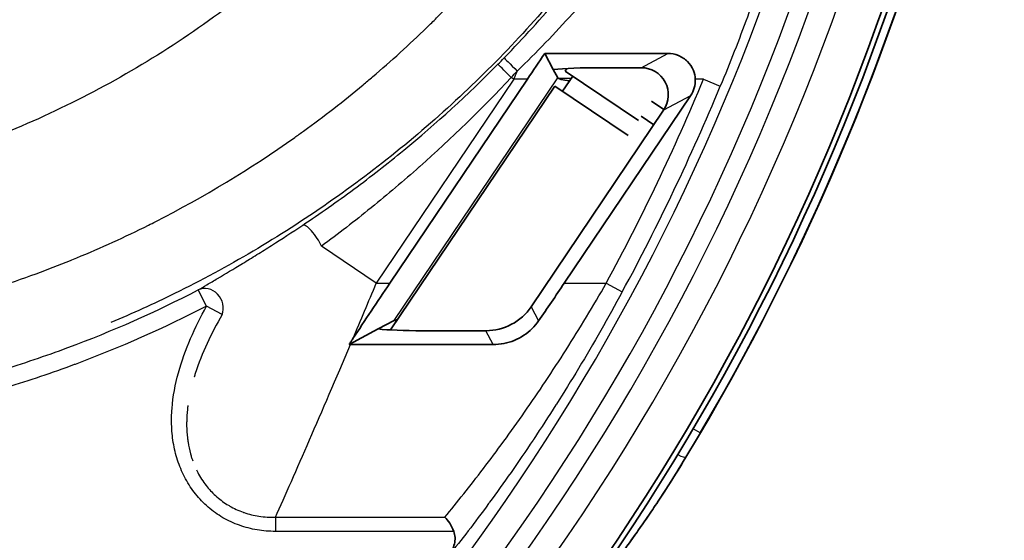
# Model space of a CAD drawing. Units: millimetres. Extents: x 0 to 4483, y 0 to 1680.
# Drawn here: x 566 to 593, y 328 to 343 of the extents above; entities that cross this region are included whole.
import ezdxf

# ---------------------------------------------------------------- set-up
doc = ezdxf.new("R2010")
doc.units = ezdxf.units.MM
doc.header["$LTSCALE"] = 6
doc.layers.add('Visible (ISO)', color=7, linetype='Continuous', lineweight=35)
doc.layers.add('Visible Narrow (ISO)', color=7, linetype='Continuous', lineweight=25)

msp = doc.modelspace()

# ---------------------------------------------------------------- linework, layer by layer
at = {"layer": 'Visible (ISO)'}
for p, q in [((580.268, 341.752), (583.698, 341.752)), ((580.268, 341.752), (580.505, 341.306)), ((580.268, 341.752), (583.698, 341.752)), ((580.268, 341.752), (580.505, 341.306)), ((580.505, 341.306), (580.629, 341.073)), ((580.505, 341.306), (580.629, 341.073)), ((580.836, 341.262), (580.883, 341.333)), ((582.879, 339.884), (580.836, 341.262)), ((582.95, 341.355), (581.805, 341.355)), ((582.95, 341.355), (581.805, 341.355)), ((579.782, 341.037), (575.947, 335.351)), ((579.782, 341.037), (575.947, 335.351)), ((580.762, 340.699), (581.046, 341.12)), ((575.97, 334.048), (580.552, 340.841)), ((582.595, 339.463), (580.552, 340.841)), ((580.811, 335.351), (584.332, 340.571)), ((580.811, 335.351), (584.332, 340.571)), ((583.59, 340.187), (583.242, 340.422)), ((583.58, 340.171), (579.887, 334.696)), ((583.58, 340.171), (579.887, 334.696)), ((583.306, 339.766), (582.958, 340)), ((575.628, 334.075), (576.066, 334.309)), ((575.628, 334.075), (576.066, 334.309)), ((574.813, 333.642), (575.628, 334.075)), ((574.813, 333.642), (575.628, 334.075)), ((576.862, 334.027), (578.628, 334.027)), ((576.862, 334.027), (578.628, 334.027)), ((578.833, 333.642), (574.851, 333.642)), ((578.833, 333.642), (574.851, 333.642)), ((573.352, 330.168), (573.352, 330.168)), ((572.458, 328.841), (572.458, 328.841)), ((578.193, 328.527), (578.194, 328.528))]:
    msp.add_line(p, q, dxfattribs=at)
for radius, start, end in [(65.588, 313.24513, 354.57879), (65.588, 313.24513, 354.57879), (65.731, 313.1905, 352.49286), (65.731, 313.1905, 352.49286), (65.962, 328.79735, 346.08911)]:
    msp.add_arc((527.782, 364.677), radius, start, end, dxfattribs=at)
for centre, major_axis, ratio, start_param, end_param in [((580.667, 341.037), (-5.69, -8.372), 0.072357, 4.676104, 4.761531), ((580.667, 341.037), (-5.69, -8.372), 0.072357, 4.676104, 4.761531), ((581.73, 341.243), (-1.534, -0.005), 0.072357, 4.663247, 5.637215), ((581.73, 341.243), (-1.534, -0.005), 0.072357, 4.663247, 5.637215), ((582.939, 340.59), (-0.684, -0.364), 0.983075, 2.066598, 4.216588), ((582.939, 340.59), (-0.684, -0.364), 0.983075, 2.066598, 4.216588), ((583.024, 341.088), (-2.396, -0.009), 0.072357, 0.038125, 0.53321), ((583.024, 341.088), (-2.396, -0.009), 0.072357, 0.038125, 0.53321), ((583.692, 340.99), (-0.684, -0.364), 0.983075, 2.066598, 2.707355), ((583.692, 340.99), (-0.684, -0.364), 0.983075, 2.066598, 2.707355), ((576.831, 335.351), (-5.69, -8.372), 0.072357, 4.761531, 4.946929), ((576.831, 335.351), (-5.69, -8.372), 0.072357, 4.761531, 4.946929), ((579.926, 335.351), (-5.69, -8.372), 0.072357, 1.494473, 1.619938), ((579.926, 335.351), (-5.69, -8.372), 0.072357, 1.494473, 1.619938), ((578.622, 335.557), (-0.719, 1.352), 0.995127, 2.654923, 3.628263), ((578.622, 335.557), (-0.719, 1.352), 0.995127, 2.654923, 3.628263), ((578.441, 334.293), (-2.396, -0.009), 0.072357, 5.961806, 6.146777), ((578.441, 334.293), (-2.396, -0.009), 0.072357, 5.961806, 6.146777), ((576.937, 334.138), (-1.534, -0.005), 0.072357, 0.547688, 1.521655), ((576.937, 334.138), (-1.534, -0.005), 0.072357, 0.547688, 1.521655), ((570.482, 333.643), (-1.27, 0), 0.087489, 1.820162, 1.820438), ((574.682, 334.014), (-4.146, 0.015), 0.089546, 1.602695, 1.611734), ((574.682, 334.014), (-4.146, 0.015), 0.089546, 1.602695, 1.611734), ((577.675, 331.308), (1.645, -1.11), 0.00001, 5.483064, 5.483157), ((577.391, 330.887), (1.645, -1.11), 0.00001, 0.819063, 0.819102)]:
    msp.add_ellipse(centre, major_axis=major_axis, ratio=ratio, start_param=start_param, end_param=end_param, dxfattribs=at)
for points, knots in [([(583.698, 341.752), (583.795, 341.752), (583.898, 341.733), (584.089, 341.655), (584.177, 341.596), (584.313, 341.46), (584.371, 341.374), (584.441, 341.202), (584.459, 341.118), (584.463, 341.037)], [-0.4636246, -0.4636246, -0.4636246, -0.4636246, -0.4344791, -0.4344791, -0.4053337, -0.4053337, -0.3767048, -0.3767048, -0.3527381, -0.3527381, -0.3527381, -0.3527381]), ([(583.698, 341.752), (583.795, 341.752), (583.898, 341.733), (584.089, 341.655), (584.177, 341.596), (584.313, 341.46), (584.371, 341.374), (584.441, 341.202), (584.459, 341.118), (584.463, 341.037)], [-0.4636246, -0.4636246, -0.4636246, -0.4636246, -0.4344791, -0.4344791, -0.4053337, -0.4053337, -0.3767048, -0.3767048, -0.3527381, -0.3527381, -0.3527381, -0.3527381]), ([(580.096, 334.302), (580.042, 334.223), (579.98, 334.15), (579.779, 333.951), (579.607, 333.834), (579.23, 333.68), (579.025, 333.642), (578.833, 333.642)], [-0.1431334, -0.1431334, -0.1431334, -0.1431334, -0.1154291, -0.1154291, -0.0577146, -0.0577146, 0, 0, 0, 0]), ([(580.096, 334.302), (580.042, 334.223), (579.98, 334.15), (579.779, 333.951), (579.607, 333.834), (579.23, 333.68), (579.025, 333.642), (578.833, 333.642)], [-0.1431334, -0.1431334, -0.1431334, -0.1431334, -0.1154291, -0.1154291, -0.0577146, -0.0577146, 0, 0, 0, 0]), ([(574.92, 333.806), (574.902, 333.778), (574.884, 333.751), (574.849, 333.697), (574.831, 333.669), (574.813, 333.642)], [0, 0, 0, 0, 0.00994381, 0.00994381, 0.01990542, 0.01990542, 0.01990542, 0.01990542]), ([(574.92, 333.806), (574.902, 333.778), (574.884, 333.751), (574.849, 333.697), (574.831, 333.669), (574.813, 333.642)], [0, 0, 0, 0, 0.00994381, 0.00994381, 0.01990542, 0.01990542, 0.01990542, 0.01990542]), ([(581.968, 327.257), (582.116, 327.439), (582.28, 327.651), (582.546, 328.009), (582.638, 328.136), (582.827, 328.399), (582.922, 328.535), (583.116, 328.814), (583.213, 328.958), (583.411, 329.253), (583.511, 329.406), (583.81, 329.867), (584.007, 330.182), (584.203, 330.504)], [0, 0, 0, 0, 0.25, 0.25, 0.375, 0.375, 0.5, 0.5, 0.625, 0.625, 0.75, 0.75, 1, 1, 1, 1]), ([(577.597, 327.765), (577.631, 327.811), (577.661, 327.86), (577.712, 327.967), (577.733, 328.026), (577.761, 328.145), (577.768, 328.207), (577.763, 328.326), (577.752, 328.383), (577.731, 328.436)], [-0.07097487, -0.07097487, -0.07097487, -0.07097487, -0.05395487, -0.05395487, -0.03559508, -0.03559508, -0.01727156, -0.01727156, -0.00002126, -0.00002126, -0.00002126, -0.00002126]), ([(577.597, 327.765), (577.631, 327.811), (577.661, 327.86), (577.712, 327.967), (577.733, 328.026), (577.761, 328.145), (577.768, 328.207), (577.763, 328.326), (577.752, 328.383), (577.731, 328.436)], [-0.07097487, -0.07097487, -0.07097487, -0.07097487, -0.05395487, -0.05395487, -0.03559508, -0.03559508, -0.01727156, -0.01727156, -0.00002126, -0.00002126, -0.00002126, -0.00002126])]:
    msp.add_open_spline(points, degree=3, knots=knots, dxfattribs=at)
for points in [[(574.773, 336.933), (574.772, 336.933), (574.772, 336.932), (574.771, 336.932)], [(577.482, 328.832), (577.574, 328.74), (577.668, 328.599), (577.731, 328.436)], [(577.482, 328.832), (577.574, 328.74), (577.668, 328.599), (577.731, 328.436)]]:
    msp.add_open_spline(points, degree=3, dxfattribs=at)
at = {"layer": 'Visible Narrow (ISO)'}
for p, q in [((582.95, 341.355), (583.698, 341.752)), ((582.95, 341.355), (583.698, 341.752)), ((579.406, 341.037), (575.571, 335.351)), ((579.406, 341.037), (575.571, 335.351)), ((576.066, 334.309), (580.629, 341.073)), ((576.066, 334.309), (580.629, 341.073)), ((579.406, 341.037), (579.334, 341.086)), ((579.406, 341.037), (579.334, 341.086)), ((579.782, 341.037), (579.406, 341.037)), ((579.782, 341.037), (579.406, 341.037)), ((581, 341.051), (580.66, 341.051)), ((584.692, 341.037), (584.463, 341.037)), ((584.692, 341.037), (584.463, 341.037)), ((584.692, 341.037), (585.161, 340.842)), ((584.692, 341.037), (585.161, 340.842)), ((584.332, 340.571), (583.58, 340.171)), ((584.332, 340.571), (583.58, 340.171)), ((575.571, 335.351), (574.044, 336.38)), ((575.571, 335.351), (574.044, 336.38)), ((570.839, 334.711), (570.606, 335.162)), ((570.839, 334.711), (570.606, 335.162)), ((575.571, 335.351), (575.947, 335.351)), ((575.571, 335.351), (575.947, 335.351)), ((580.811, 335.351), (581.982, 335.351)), ((580.811, 335.351), (581.982, 335.351)), ((581.982, 335.351), (582.428, 335.109)), ((581.982, 335.351), (582.428, 335.109)), ((571.271, 334.476), (570.839, 334.711)), ((571.271, 334.476), (570.839, 334.711)), ((579.887, 334.696), (580.096, 334.302)), ((579.887, 334.696), (580.096, 334.302)), ((571.19, 334.33), (571.19, 334.33)), ((578.833, 333.642), (578.628, 334.027)), ((578.833, 333.642), (578.628, 334.027)), ((570.929, 333.824), (570.929, 333.824)), ((584.597, 331.178), (584.404, 331.292)), ((584.197, 330.507), (584.203, 330.504)), ((572.758, 328.832), (577.482, 328.832)), ((572.758, 328.832), (572.758, 328.436)), ((572.758, 328.832), (577.482, 328.832)), ((572.758, 328.832), (572.758, 328.436)), ((577.731, 328.436), (572.758, 328.436)), ((577.731, 328.436), (572.758, 328.436))]:
    msp.add_line(p, q, dxfattribs=at)
for radius, start, end in [(63.674, 312.4486, 354.45171), (63.674, 312.4486, 354.45171), (64.383, 312.44788, 354.45171), (64.383, 312.44788, 354.45171), (63.161, 312.53614, 353.11381), (63.161, 312.53614, 353.11381), (62.4, 312.53614, 351.82136), (62.4, 312.53614, 351.82136), (65.956, 329.47549, 345.97748), (61.625, 331.583, 337.44214), (61.625, 331.583, 337.44214), (62.132, 331.583, 337.44214), (62.132, 331.583, 337.44214)]:
    msp.add_arc((527.782, 364.677), radius, start, end, dxfattribs=at)
for centre, major_axis, ratio, start_param, end_param in [((577.134, 343.316), (6.863, 6.99), 0.266576, 4.707084, 4.732732), ((577.134, 343.316), (6.863, 6.99), 0.266576, 4.707084, 4.732732), ((579.322, 341.093), (-0.362, 0.356), 0.005044, 4.685335, 6.248279), ((579.322, 341.093), (-0.362, 0.356), 0.005044, 4.685335, 6.248279), ((579.501, 341.276), (-0.364, 0.354), 0.019294, 0.034913, 1.589535), ((579.501, 341.276), (-0.364, 0.354), 0.019294, 0.034913, 1.589535), ((577.592, 342.8), (-6.691, -7.055), 0.251337, 1.566086, 1.591068), ((577.592, 342.8), (-6.691, -7.055), 0.251337, 1.566086, 1.591068), ((579.187, 341.129), (-3.805, -9.082), 0.024127, 1.570795, 1.595615), ((579.187, 341.129), (-3.805, -9.082), 0.024127, 1.570795, 1.595615), ((573.8, 336.545), (-0.282, 0.422), 0.260229, 4.145788, 6.247033), ((573.8, 336.545), (-0.282, 0.422), 0.260229, 4.145788, 6.247033), ((570.839, 334.711), (-0.263, 0.435), 0.886401, 3.724177, 6.207723), ((570.839, 334.711), (-0.263, 0.435), 0.886401, 3.724177, 6.207723), ((575.352, 335.442), (-3.808, -9.089), 0.024127, 1.399821, 1.570805), ((575.352, 335.442), (-3.808, -9.089), 0.024127, 1.399821, 1.570805), ((575.352, 335.351), (-3.514, -8.382), 0.022257, 0.689046, 1.37486), ((575.352, 335.351), (-3.514, -8.382), 0.022257, 0.689046, 1.37486), ((582.102, 332.037), (-1.089, 0.654), 0.023779, 6.109448, 6.109463), ((583.763, 330.77), (0.435, -0.263), 0.134262, 5.303037, 6.274379)]:
    msp.add_ellipse(centre, major_axis=major_axis, ratio=ratio, start_param=start_param, end_param=end_param, dxfattribs=at)
for points, knots in [([(582.593, 365.384), (582.593, 363.556), (582.413, 361.728), (582.057, 359.936), (581.701, 358.143), (581.168, 356.386), (580.469, 354.698), (579.77, 353.01), (578.905, 351.391), (577.891, 349.872), (576.876, 348.353), (575.712, 346.935), (574.42, 345.643), (573.129, 344.352), (571.71, 343.188), (570.191, 342.173), (568.672, 341.158), (567.054, 340.293), (565.366, 339.595), (563.677, 338.896), (561.92, 338.363), (560.128, 338.007), (558.336, 337.651), (556.508, 337.471), (554.68, 337.471)], [2.357146, 2.357146, 2.357146, 2.357146, 2.553258, 2.553258, 2.553258, 2.749369, 2.749369, 2.749369, 2.945481, 2.945481, 2.945481, 3.141593, 3.141593, 3.141593, 3.337704, 3.337704, 3.337704, 3.533816, 3.533816, 3.533816, 3.729928, 3.729928, 3.729928, 3.926039, 3.926039, 3.926039, 3.926039]), ([(582.593, 365.384), (582.593, 363.556), (582.413, 361.728), (582.057, 359.936), (581.701, 358.143), (581.168, 356.386), (580.469, 354.698), (579.77, 353.01), (578.905, 351.391), (577.891, 349.872), (576.876, 348.353), (575.712, 346.935), (574.42, 345.643), (573.129, 344.352), (571.71, 343.188), (570.191, 342.173), (568.672, 341.158), (567.054, 340.293), (565.366, 339.595), (563.677, 338.896), (561.92, 338.363), (560.128, 338.007), (558.336, 337.651), (556.508, 337.471), (554.68, 337.471)], [2.357146, 2.357146, 2.357146, 2.357146, 2.553258, 2.553258, 2.553258, 2.749369, 2.749369, 2.749369, 2.945481, 2.945481, 2.945481, 3.141593, 3.141593, 3.141593, 3.337704, 3.337704, 3.337704, 3.533816, 3.533816, 3.533816, 3.729928, 3.729928, 3.729928, 3.926039, 3.926039, 3.926039, 3.926039]), ([(555.387, 333.708), (556.995, 333.708), (558.581, 333.834), (560.147, 334.078), (560.172, 334.082), (560.197, 334.086), (560.222, 334.09), (561.763, 334.334), (563.284, 334.693), (564.785, 335.169), (564.834, 335.185), (564.882, 335.2), (564.931, 335.216), (565.318, 335.341), (565.704, 335.474), (566.087, 335.615), (566.409, 335.733), (566.729, 335.857), (567.045, 335.985), (567.104, 336.009), (567.163, 336.033), (567.222, 336.057), (567.9, 336.338), (568.566, 336.641), (569.219, 336.967), (569.287, 337.001), (569.354, 337.035), (569.422, 337.07), (570.767, 337.754), (572.059, 338.536), (573.298, 339.413), (573.381, 339.472), (573.463, 339.531), (573.546, 339.591), (574.11, 339.999), (574.665, 340.429), (575.202, 340.876), (575.291, 340.949), (575.379, 341.023), (575.466, 341.097), (575.988, 341.541), (576.493, 342), (576.981, 342.475), (577.072, 342.563), (577.162, 342.652), (577.251, 342.741), (578.286, 343.772), (579.242, 344.873), (580.121, 346.042), (580.212, 346.163), (580.303, 346.285), (580.393, 346.408), (580.772, 346.928), (581.136, 347.461), (581.486, 348.008), (581.575, 348.147), (581.664, 348.288), (581.751, 348.43), (582.086, 348.972), (582.403, 349.523), (582.702, 350.083), (582.786, 350.239), (582.868, 350.395), (582.949, 350.553), (583.234, 351.108), (583.501, 351.672), (583.752, 352.244), (583.827, 352.414), (583.9, 352.585), (583.971, 352.756), (583.981, 352.78), (583.991, 352.803), (584, 352.827), (584.01, 352.85), (584.02, 352.873), (584.029, 352.897), (584.049, 352.944), (584.068, 352.991), (584.087, 353.037), (584.126, 353.131), (584.164, 353.225), (584.203, 353.319), (584.208, 353.331), (584.213, 353.343), (584.218, 353.355), (584.29, 353.53), (584.362, 353.706), (584.434, 353.881), (584.515, 354.077), (584.595, 354.273), (584.676, 354.47)], [0, 0, 0, 0, 0.00475502, 0.00475502, 0.00475502, 0.00483079, 0.00483079, 0.00483079, 0.00951004, 0.00951004, 0.00951004, 0.00966157, 0.00966157, 0.00966157, 0.01086927, 0.01086927, 0.01086927, 0.01188755, 0.01188755, 0.01188755, 0.01207697, 0.01207697, 0.01207697, 0.01426506, 0.01426506, 0.01426506, 0.01449236, 0.01449236, 0.01449236, 0.01902009, 0.01902009, 0.01902009, 0.01932315, 0.01932315, 0.01932315, 0.0213976, 0.0213976, 0.0213976, 0.02173851, 0.02173851, 0.02173851, 0.02377511, 0.02377511, 0.02377511, 0.02415393, 0.02415393, 0.02415393, 0.02853013, 0.02853013, 0.02853013, 0.02898478, 0.02898478, 0.02898478, 0.03090764, 0.03090764, 0.03090764, 0.03140017, 0.03140017, 0.03140017, 0.03328515, 0.03328515, 0.03328515, 0.03381064, 0.03381064, 0.03381064, 0.03566266, 0.03566266, 0.03566266, 0.0362126, 0.0362126, 0.0362126, 0.03628755, 0.03628755, 0.03628755, 0.03636249, 0.03636249, 0.03636249, 0.03651238, 0.03651238, 0.03651238, 0.03681217, 0.03681217, 0.03681217, 0.03685142, 0.03685142, 0.03685142, 0.03741181, 0.03741181, 0.03741181, 0.03804017, 0.03804017, 0.03804017, 0.03804017]), ([(555.387, 333.708), (556.995, 333.708), (558.581, 333.834), (560.147, 334.078), (560.172, 334.082), (560.197, 334.086), (560.222, 334.09), (561.763, 334.334), (563.284, 334.693), (564.785, 335.169), (564.834, 335.185), (564.882, 335.2), (564.931, 335.216), (565.318, 335.341), (565.704, 335.474), (566.087, 335.615), (566.409, 335.733), (566.729, 335.857), (567.045, 335.985), (567.104, 336.009), (567.163, 336.033), (567.222, 336.057), (567.9, 336.338), (568.566, 336.641), (569.219, 336.967), (569.287, 337.001), (569.354, 337.035), (569.422, 337.07), (570.767, 337.754), (572.059, 338.536), (573.298, 339.413), (573.381, 339.472), (573.463, 339.531), (573.546, 339.591), (574.11, 339.999), (574.665, 340.429), (575.202, 340.876), (575.291, 340.949), (575.379, 341.023), (575.466, 341.097), (575.988, 341.541), (576.493, 342), (576.981, 342.475), (577.072, 342.563), (577.162, 342.652), (577.251, 342.741), (578.286, 343.772), (579.242, 344.873), (580.121, 346.042), (580.212, 346.163), (580.303, 346.285), (580.393, 346.408), (580.772, 346.928), (581.136, 347.461), (581.486, 348.008), (581.575, 348.147), (581.664, 348.288), (581.751, 348.43), (582.086, 348.972), (582.403, 349.523), (582.702, 350.083), (582.786, 350.239), (582.868, 350.395), (582.949, 350.553), (583.234, 351.108), (583.501, 351.672), (583.752, 352.244), (583.827, 352.414), (583.9, 352.585), (583.971, 352.756), (583.981, 352.78), (583.991, 352.803), (584, 352.827), (584.01, 352.85), (584.02, 352.873), (584.029, 352.897), (584.049, 352.944), (584.068, 352.991), (584.087, 353.037), (584.126, 353.131), (584.164, 353.225), (584.203, 353.319), (584.208, 353.331), (584.213, 353.343), (584.218, 353.355), (584.29, 353.53), (584.362, 353.706), (584.434, 353.881), (584.515, 354.077), (584.595, 354.273), (584.676, 354.47)], [0, 0, 0, 0, 0.00475502, 0.00475502, 0.00475502, 0.00483079, 0.00483079, 0.00483079, 0.00951004, 0.00951004, 0.00951004, 0.00966157, 0.00966157, 0.00966157, 0.01086927, 0.01086927, 0.01086927, 0.01188755, 0.01188755, 0.01188755, 0.01207697, 0.01207697, 0.01207697, 0.01426506, 0.01426506, 0.01426506, 0.01449236, 0.01449236, 0.01449236, 0.01902009, 0.01902009, 0.01902009, 0.01932315, 0.01932315, 0.01932315, 0.0213976, 0.0213976, 0.0213976, 0.02173851, 0.02173851, 0.02173851, 0.02377511, 0.02377511, 0.02377511, 0.02415393, 0.02415393, 0.02415393, 0.02853013, 0.02853013, 0.02853013, 0.02898478, 0.02898478, 0.02898478, 0.03090764, 0.03090764, 0.03090764, 0.03140017, 0.03140017, 0.03140017, 0.03328515, 0.03328515, 0.03328515, 0.03381064, 0.03381064, 0.03381064, 0.03566266, 0.03566266, 0.03566266, 0.0362126, 0.0362126, 0.0362126, 0.03628755, 0.03628755, 0.03628755, 0.03636249, 0.03636249, 0.03636249, 0.03651238, 0.03651238, 0.03651238, 0.03681217, 0.03681217, 0.03681217, 0.03685142, 0.03685142, 0.03685142, 0.03741181, 0.03741181, 0.03741181, 0.03804017, 0.03804017, 0.03804017, 0.03804017]), ([(586.351, 353.203), (586.191, 352.814), (586.032, 352.424), (585.71, 351.647), (585.541, 351.262), (585.015, 350.118), (584.635, 349.37), (583.818, 347.904), (583.38, 347.184), (582.456, 345.786), (581.97, 345.108), (580.443, 343.136), (579.332, 341.904), (577.521, 340.184), (576.893, 339.632), (575.589, 338.57), (574.918, 338.066), (572.865, 336.637), (571.435, 335.794), (569.363, 334.774), (568.772, 334.505), (568.172, 334.253)], [-0.00135417, -0.00135417, -0.00135417, -0.00135417, -0.0000962, -0.0000962, 0.00116176, 0.00116176, 0.00367769, 0.00367769, 0.00619361, 0.00619361, 0.00870954, 0.00870954, 0.01374139, 0.01374139, 0.01625732, 0.01625732, 0.01877324, 0.01877324, 0.0238051, 0.0238051, 0.02576741, 0.02576741, 0.02576741, 0.02576741]), ([(586.351, 353.203), (586.191, 352.814), (586.032, 352.424), (585.71, 351.647), (585.541, 351.262), (585.015, 350.118), (584.635, 349.37), (583.818, 347.904), (583.38, 347.184), (582.456, 345.786), (581.97, 345.108), (580.443, 343.136), (579.332, 341.904), (577.521, 340.184), (576.893, 339.632), (575.589, 338.57), (574.918, 338.066), (572.865, 336.637), (571.435, 335.794), (569.363, 334.774), (568.772, 334.505), (568.172, 334.253)], [-0.00135417, -0.00135417, -0.00135417, -0.00135417, -0.0000962, -0.0000962, 0.00116176, 0.00116176, 0.00367769, 0.00367769, 0.00619361, 0.00619361, 0.00870954, 0.00870954, 0.01374139, 0.01374139, 0.01625732, 0.01625732, 0.01877324, 0.01877324, 0.0238051, 0.0238051, 0.02576741, 0.02576741, 0.02576741, 0.02576741]), ([(579.136, 341.629), (579.673, 342.182), (580.183, 342.744), (580.67, 343.313), (580.913, 343.598), (581.15, 343.884), (581.381, 344.172), (581.612, 344.46), (581.838, 344.75), (582.056, 345.039), (582.493, 345.618), (582.89, 346.178), (583.252, 346.712), (583.433, 346.978), (583.605, 347.239), (583.767, 347.489), (583.928, 347.74), (584.079, 347.978), (584.219, 348.203)], [0, 0, 0, 0, 0.002279144, 0.002279144, 0.002279144, 0.00341953, 0.00341953, 0.00341953, 0.004560643, 0.004560643, 0.004560643, 0.006846297, 0.006846297, 0.006846297, 0.007987347, 0.007987347, 0.007987347, 0.009128396, 0.009128396, 0.009128396, 0.009128396]), ([(579.136, 341.629), (579.673, 342.182), (580.183, 342.744), (580.67, 343.313), (580.913, 343.598), (581.15, 343.884), (581.381, 344.172), (581.612, 344.46), (581.838, 344.75), (582.056, 345.039), (582.493, 345.618), (582.89, 346.178), (583.252, 346.712), (583.433, 346.978), (583.605, 347.239), (583.767, 347.489), (583.928, 347.74), (584.079, 347.978), (584.219, 348.203)], [0, 0, 0, 0, 0.002279144, 0.002279144, 0.002279144, 0.00341953, 0.00341953, 0.00341953, 0.004560643, 0.004560643, 0.004560643, 0.006846297, 0.006846297, 0.006846297, 0.007987347, 0.007987347, 0.007987347, 0.009128396, 0.009128396, 0.009128396, 0.009128396]), ([(587.462, 347.813), (587.411, 347.597), (587.354, 347.368), (587.291, 347.125), (587.29, 347.122), (587.29, 347.12), (587.289, 347.117), (587.226, 346.875), (587.157, 346.619), (587.083, 346.354), (587.082, 346.35), (587.08, 346.346), (587.079, 346.343), (586.929, 345.808), (586.758, 345.241), (586.565, 344.643), (586.564, 344.64), (586.563, 344.636), (586.562, 344.633), (586.465, 344.335), (586.363, 344.028), (586.255, 343.717), (586.146, 343.402), (586.033, 343.085), (585.916, 342.767), (585.681, 342.131), (585.43, 341.489), (585.161, 340.842)], [0, 0, 0, 0, 0.001032032, 0.001032032, 0.001032032, 0.001044261, 0.001044261, 0.001044261, 0.002073988, 0.002073988, 0.002073988, 0.002088521, 0.002088521, 0.002088521, 0.004164996, 0.004164996, 0.004164996, 0.004177042, 0.004177042, 0.004177042, 0.005211701, 0.005211701, 0.005211701, 0.006258883, 0.006258883, 0.006258883, 0.008354085, 0.008354085, 0.008354085, 0.008354085]), ([(587.462, 347.813), (587.411, 347.597), (587.354, 347.368), (587.291, 347.125), (587.29, 347.122), (587.29, 347.12), (587.289, 347.117), (587.226, 346.875), (587.157, 346.619), (587.083, 346.354), (587.082, 346.35), (587.08, 346.346), (587.079, 346.343), (586.929, 345.808), (586.758, 345.241), (586.565, 344.643), (586.564, 344.64), (586.563, 344.636), (586.562, 344.633), (586.465, 344.335), (586.363, 344.028), (586.255, 343.717), (586.146, 343.402), (586.033, 343.085), (585.916, 342.767), (585.681, 342.131), (585.43, 341.489), (585.161, 340.842)], [0, 0, 0, 0, 0.001032032, 0.001032032, 0.001032032, 0.001044261, 0.001044261, 0.001044261, 0.002073988, 0.002073988, 0.002073988, 0.002088521, 0.002088521, 0.002088521, 0.004164996, 0.004164996, 0.004164996, 0.004177042, 0.004177042, 0.004177042, 0.005211701, 0.005211701, 0.005211701, 0.006258883, 0.006258883, 0.006258883, 0.008354085, 0.008354085, 0.008354085, 0.008354085]), ([(583.679, 346.129), (583.679, 346.129), (583.679, 346.129), (583.679, 346.129), (583.675, 346.122), (583.67, 346.116), (583.666, 346.11), (583.301, 345.602), (582.901, 345.072), (582.465, 344.527), (582.459, 344.52), (582.453, 344.512), (582.447, 344.505), (582.231, 344.235), (582.008, 343.965), (581.78, 343.697), (581.545, 343.421), (581.304, 343.147), (581.058, 342.874), (581.053, 342.869), (581.049, 342.864), (581.044, 342.859), (580.553, 342.318), (580.039, 341.785), (579.501, 341.262)], [0.002228321, 0.002228321, 0.002228321, 0.002228321, 0.002228434, 0.002228434, 0.002228434, 0.002255667, 0.002255667, 0.002255667, 0.004481145, 0.004481145, 0.004481145, 0.004511333, 0.004511333, 0.004511333, 0.005612152, 0.005612152, 0.005612152, 0.006746301, 0.006746301, 0.006746301, 0.006767, 0.006767, 0.006767, 0.009022667, 0.009022667, 0.009022667, 0.009022667]), ([(583.679, 346.129), (583.679, 346.129), (583.679, 346.129), (583.679, 346.129), (583.675, 346.122), (583.67, 346.116), (583.666, 346.11), (583.301, 345.602), (582.901, 345.072), (582.465, 344.527), (582.459, 344.52), (582.453, 344.512), (582.447, 344.505), (582.231, 344.235), (582.008, 343.965), (581.78, 343.697), (581.545, 343.421), (581.304, 343.147), (581.058, 342.874), (581.053, 342.869), (581.049, 342.864), (581.044, 342.859), (580.553, 342.318), (580.039, 341.785), (579.501, 341.262)], [0.002228322, 0.002228322, 0.002228322, 0.002228322, 0.002228434, 0.002228434, 0.002228434, 0.002255667, 0.002255667, 0.002255667, 0.004481145, 0.004481145, 0.004481145, 0.004511333, 0.004511333, 0.004511333, 0.005612152, 0.005612152, 0.005612152, 0.006746301, 0.006746301, 0.006746301, 0.006767, 0.006767, 0.006767, 0.009022667, 0.009022667, 0.009022667, 0.009022667]), ([(573.522, 336.97), (574.002, 337.291), (574.478, 337.625), (574.947, 337.972), (575.417, 338.32), (575.88, 338.68), (576.335, 339.054), (577.246, 339.801), (578.126, 340.602), (578.961, 341.45)], [0, 0, 0, 0, 0.001770129, 0.001770129, 0.001770129, 0.003540258, 0.003540258, 0.003540258, 0.007080516, 0.007080516, 0.007080516, 0.007080516]), ([(573.522, 336.97), (574.002, 337.291), (574.478, 337.625), (574.947, 337.972), (575.417, 338.32), (575.88, 338.68), (576.335, 339.054), (577.246, 339.801), (578.126, 340.602), (578.961, 341.45)], [0, 0, 0, 0, 0.001770129, 0.001770129, 0.001770129, 0.003540258, 0.003540258, 0.003540258, 0.007080516, 0.007080516, 0.007080516, 0.007080516]), ([(579.334, 341.086), (578.519, 340.215), (577.667, 339.388), (576.783, 338.603), (576.779, 338.599), (576.775, 338.595), (576.77, 338.592), (576.333, 338.203), (575.887, 337.826), (575.435, 337.459), (575.431, 337.456), (575.428, 337.453), (575.424, 337.45), (574.971, 337.083), (574.51, 336.726), (574.044, 336.38)], [0, 0, 0, 0, 0.003551811, 0.003551811, 0.003551811, 0.003569649, 0.003569649, 0.003569649, 0.005327717, 0.005327717, 0.005327717, 0.005341576, 0.005341576, 0.005341576, 0.007103622, 0.007103622, 0.007103622, 0.007103622]), ([(579.334, 341.086), (578.519, 340.215), (577.667, 339.388), (576.783, 338.603), (576.779, 338.599), (576.775, 338.595), (576.77, 338.592), (576.333, 338.203), (575.887, 337.826), (575.435, 337.459), (575.431, 337.456), (575.428, 337.453), (575.424, 337.45), (574.971, 337.083), (574.51, 336.726), (574.044, 336.38)], [0, 0, 0, 0, 0.003551811, 0.003551811, 0.003551811, 0.003569649, 0.003569649, 0.003569649, 0.005327717, 0.005327717, 0.005327717, 0.005341576, 0.005341576, 0.005341576, 0.007103622, 0.007103622, 0.007103622, 0.007103622]), ([(570.606, 335.162), (570.679, 335.206), (570.762, 335.255), (570.852, 335.309), (570.943, 335.363), (571.042, 335.422), (571.147, 335.484), (571.357, 335.609), (571.591, 335.748), (571.845, 335.902), (571.973, 335.98), (572.107, 336.062), (572.243, 336.147), (572.377, 336.23), (572.514, 336.315), (572.653, 336.404), (572.933, 336.582), (573.224, 336.77), (573.522, 336.97)], [0, 0, 0, 0, 0.000557336, 0.000557336, 0.000557336, 0.001114671, 0.001114671, 0.001114671, 0.002229342, 0.002229342, 0.002229342, 0.002792183, 0.002792183, 0.002792183, 0.003344013, 0.003344013, 0.003344013, 0.004458684, 0.004458684, 0.004458684, 0.004458684]), ([(570.606, 335.162), (570.679, 335.206), (570.762, 335.255), (570.852, 335.309), (570.943, 335.363), (571.042, 335.422), (571.147, 335.484), (571.357, 335.609), (571.591, 335.748), (571.845, 335.902), (571.973, 335.98), (572.107, 336.062), (572.243, 336.147), (572.377, 336.23), (572.514, 336.315), (572.653, 336.404), (572.933, 336.582), (573.224, 336.77), (573.522, 336.97)], [0, 0, 0, 0, 0.000557336, 0.000557336, 0.000557336, 0.001114671, 0.001114671, 0.001114671, 0.002229342, 0.002229342, 0.002229342, 0.002792183, 0.002792183, 0.002792183, 0.003344013, 0.003344013, 0.003344013, 0.004458684, 0.004458684, 0.004458684, 0.004458684]), ([(555.387, 331.47), (555.469, 331.47), (555.553, 331.47), (555.718, 331.472), (555.967, 331.474), (556.545, 331.487), (557.697, 331.539), (558.677, 331.628), (560.628, 331.862), (561.915, 332.095), (563.827, 332.556), (564.461, 332.729), (565.722, 333.113), (566.351, 333.325), (568.216, 334.018), (569.428, 334.554), (570.606, 335.162)], [-0.00000006, -0.00000006, -0.00000006, -0.00000006, 0.0002452, 0.0002452, 0.00049046, 0.00098099, 0.00196204, 0.00392413, 0.00392413, 0.00784832, 0.00784832, 0.00981042, 0.00981042, 0.01177251, 0.01177251, 0.0156967, 0.0156967, 0.0156967, 0.0156967]), ([(555.387, 331.47), (555.469, 331.47), (555.553, 331.47), (555.718, 331.472), (555.967, 331.474), (556.545, 331.487), (557.697, 331.539), (558.677, 331.628), (560.628, 331.862), (561.915, 332.095), (563.827, 332.556), (564.461, 332.729), (565.722, 333.113), (566.351, 333.325), (568.216, 334.018), (569.428, 334.554), (570.606, 335.162)], [-0.00000006, -0.00000006, -0.00000006, -0.00000006, 0.0002452, 0.0002452, 0.00049046, 0.00098099, 0.00196204, 0.00392413, 0.00392413, 0.00784832, 0.00784832, 0.00981042, 0.00981042, 0.01177251, 0.01177251, 0.0156967, 0.0156967, 0.0156967, 0.0156967]), ([(577.482, 328.832), (577.652, 329.036), (577.828, 329.254), (578.188, 329.707), (578.372, 329.942), (578.931, 330.676), (579.315, 331.2), (580.097, 332.322), (580.484, 332.901), (581.243, 334.097), (581.616, 334.713), (581.982, 335.351)], [0, 0, 0, 0, 0.001101965, 0.001101965, 0.002203931, 0.002203931, 0.004407861, 0.004407861, 0.006611792, 0.006611792, 0.008815723, 0.008815723, 0.008815723, 0.008815723]), ([(577.482, 328.832), (577.652, 329.036), (577.828, 329.254), (578.188, 329.707), (578.372, 329.942), (578.931, 330.676), (579.315, 331.2), (580.097, 332.322), (580.484, 332.901), (581.243, 334.097), (581.616, 334.713), (581.982, 335.351)], [0, 0, 0, 0, 0.001101965, 0.001101965, 0.002203931, 0.002203931, 0.004407861, 0.004407861, 0.006611792, 0.006611792, 0.008815723, 0.008815723, 0.008815723, 0.008815723]), ([(582.428, 335.109), (582.033, 334.379), (581.629, 333.674), (581.218, 332.991), (581.214, 332.985), (581.211, 332.98), (581.207, 332.974), (581.005, 332.638), (580.8, 332.308), (580.594, 331.983), (580.589, 331.975), (580.584, 331.967), (580.579, 331.959), (580.375, 331.637), (580.167, 331.318), (579.961, 331.01), (579.955, 331), (579.948, 330.99), (579.941, 330.98), (579.527, 330.359), (579.122, 329.781), (578.73, 329.246), (578.721, 329.234), (578.712, 329.222), (578.703, 329.21), (578.315, 328.68), (577.938, 328.19), (577.597, 327.765)], [0, 0, 0, 0, 0.002442745, 0.002442745, 0.002442745, 0.002462807, 0.002462807, 0.002462807, 0.003664117, 0.003664117, 0.003664117, 0.003693639, 0.003693639, 0.003693639, 0.00488549, 0.00488549, 0.00488549, 0.004924067, 0.004924067, 0.004924067, 0.007328235, 0.007328235, 0.007328235, 0.007382457, 0.007382457, 0.007382457, 0.009770977, 0.009770977, 0.009770977, 0.009770977]), ([(582.428, 335.109), (582.033, 334.379), (581.629, 333.674), (581.218, 332.991), (581.214, 332.985), (581.211, 332.98), (581.207, 332.974), (581.005, 332.638), (580.8, 332.308), (580.594, 331.983), (580.589, 331.975), (580.584, 331.967), (580.579, 331.959), (580.375, 331.637), (580.167, 331.318), (579.961, 331.01), (579.955, 331), (579.948, 330.99), (579.941, 330.98), (579.527, 330.359), (579.122, 329.781), (578.73, 329.246), (578.721, 329.234), (578.712, 329.222), (578.703, 329.21), (578.315, 328.68), (577.938, 328.19), (577.597, 327.765)], [0, 0, 0, 0, 0.002442745, 0.002442745, 0.002442745, 0.002462807, 0.002462807, 0.002462807, 0.003664117, 0.003664117, 0.003664117, 0.003693639, 0.003693639, 0.003693639, 0.00488549, 0.00488549, 0.00488549, 0.004924067, 0.004924067, 0.004924067, 0.007328235, 0.007328235, 0.007328235, 0.007382457, 0.007382457, 0.007382457, 0.009770977, 0.009770977, 0.009770977, 0.009770977]), ([(570.839, 334.711), (569.65, 334.097), (568.428, 333.557), (567.174, 333.089), (567.167, 333.087), (567.161, 333.085), (567.154, 333.082), (566.529, 332.85), (565.896, 332.636), (565.261, 332.442), (565.255, 332.44), (565.25, 332.439), (565.244, 332.437), (564.608, 332.243), (563.968, 332.068), (563.326, 331.913), (563.321, 331.912), (563.317, 331.911), (563.312, 331.91), (560.723, 331.284), (558.082, 330.962), (555.387, 330.962)], [0.00082429, 0.00082429, 0.00082429, 0.00082429, 0.00483234, 0.00483234, 0.00483234, 0.00485344, 0.00485344, 0.00485344, 0.00684996, 0.00684996, 0.00684996, 0.00686801, 0.00686801, 0.00686801, 0.00886814, 0.00886814, 0.00886814, 0.00888258, 0.00888258, 0.00888258, 0.01694087, 0.01694087, 0.01694087, 0.01694087]), ([(570.839, 334.711), (569.65, 334.097), (568.428, 333.557), (567.174, 333.089), (567.167, 333.087), (567.161, 333.085), (567.154, 333.082), (566.529, 332.85), (565.896, 332.636), (565.261, 332.442), (565.255, 332.44), (565.25, 332.439), (565.244, 332.437), (564.608, 332.243), (563.968, 332.068), (563.326, 331.913), (563.321, 331.912), (563.317, 331.911), (563.312, 331.91), (560.723, 331.284), (558.082, 330.962), (555.387, 330.962)], [0.00082429, 0.00082429, 0.00082429, 0.00082429, 0.00483234, 0.00483234, 0.00483234, 0.00485344, 0.00485344, 0.00485344, 0.00684996, 0.00684996, 0.00684996, 0.00686801, 0.00686801, 0.00686801, 0.00886814, 0.00886814, 0.00886814, 0.00888258, 0.00888258, 0.00888258, 0.01694087, 0.01694087, 0.01694087, 0.01694087]), ([(572.758, 328.436), (572.587, 328.436), (572.416, 328.45), (572.249, 328.478), (572.082, 328.506), (571.919, 328.548), (571.759, 328.605), (571.599, 328.662), (571.443, 328.734), (571.297, 328.818), (571.151, 328.903), (571.014, 329.001), (570.886, 329.112), (570.757, 329.223), (570.639, 329.346), (570.534, 329.478), (570.429, 329.609), (570.337, 329.749), (570.256, 329.897), (570.175, 330.045), (570.107, 330.203), (570.052, 330.362), (569.997, 330.522), (569.955, 330.685), (569.924, 330.851), (569.894, 331.017), (569.875, 331.187), (569.868, 331.356), (569.86, 331.525), (569.864, 331.694), (569.877, 331.862), (569.902, 332.197), (569.966, 332.533), (570.056, 332.858), (570.236, 333.508), (570.516, 334.118), (570.839, 334.711)], [0, 0, 0, 0, 0.000511991, 0.000511991, 0.000511991, 0.001023982, 0.001023982, 0.001023982, 0.001535974, 0.001535974, 0.001535974, 0.002047965, 0.002047965, 0.002047965, 0.002559956, 0.002559956, 0.002559956, 0.003071947, 0.003071947, 0.003071947, 0.003583939, 0.003583939, 0.003583939, 0.00409593, 0.00409593, 0.00409593, 0.004607921, 0.004607921, 0.004607921, 0.005119912, 0.005119912, 0.005119912, 0.006143895, 0.006143895, 0.006143895, 0.00819186, 0.00819186, 0.00819186, 0.00819186]), ([(572.758, 328.436), (572.587, 328.436), (572.416, 328.45), (572.249, 328.478), (572.082, 328.506), (571.919, 328.548), (571.759, 328.605), (571.599, 328.662), (571.443, 328.734), (571.297, 328.818), (571.151, 328.903), (571.014, 329.001), (570.886, 329.112), (570.757, 329.223), (570.639, 329.346), (570.534, 329.478), (570.429, 329.609), (570.337, 329.749), (570.256, 329.897), (570.175, 330.045), (570.107, 330.203), (570.052, 330.362), (569.997, 330.522), (569.955, 330.685), (569.924, 330.851), (569.894, 331.017), (569.875, 331.187), (569.868, 331.356), (569.86, 331.525), (569.864, 331.694), (569.877, 331.862), (569.902, 332.197), (569.966, 332.533), (570.056, 332.858), (570.236, 333.508), (570.516, 334.118), (570.839, 334.711)], [0, 0, 0, 0, 0.000511991, 0.000511991, 0.000511991, 0.001023982, 0.001023982, 0.001023982, 0.001535974, 0.001535974, 0.001535974, 0.002047965, 0.002047965, 0.002047965, 0.002559956, 0.002559956, 0.002559956, 0.003071947, 0.003071947, 0.003071947, 0.003583939, 0.003583939, 0.003583939, 0.00409593, 0.00409593, 0.00409593, 0.004607921, 0.004607921, 0.004607921, 0.005119912, 0.005119912, 0.005119912, 0.006143895, 0.006143895, 0.006143895, 0.00819186, 0.00819186, 0.00819186, 0.00819186]), ([(571.271, 334.476), (570.975, 333.948), (570.711, 333.407), (570.526, 332.833), (570.515, 332.801), (570.505, 332.769), (570.496, 332.737), (570.495, 332.736), (570.495, 332.736), (570.495, 332.736)], [0, 0, 0, 0, 0.001805236, 0.001805236, 0.001805236, 0.001906112, 0.001906112, 0.001906112, 0.001906936, 0.001906936, 0.001906936, 0.001906936]), ([(571.271, 334.476), (570.975, 333.948), (570.711, 333.407), (570.526, 332.833), (570.515, 332.801), (570.505, 332.769), (570.496, 332.737), (570.495, 332.736), (570.495, 332.736), (570.495, 332.736)], [0, 0, 0, 0, 0.001805236, 0.001805236, 0.001805236, 0.001906112, 0.001906112, 0.001906112, 0.001906936, 0.001906936, 0.001906936, 0.001906936]), ([(570.32, 331.947), (570.315, 331.908), (570.31, 331.868), (570.306, 331.829), (570.295, 331.719), (570.288, 331.608), (570.286, 331.497), (570.285, 331.456), (570.285, 331.415), (570.285, 331.374), (570.287, 331.263), (570.294, 331.152), (570.307, 331.042), (570.311, 331.002), (570.317, 330.963), (570.323, 330.923), (570.34, 330.814), (570.363, 330.705), (570.392, 330.598), (570.402, 330.562), (570.413, 330.526), (570.424, 330.491), (570.433, 330.462), (570.443, 330.433), (570.453, 330.405)], [0.002709793, 0.002709793, 0.002709793, 0.002709793, 0.002828381, 0.002828381, 0.002828381, 0.003159163, 0.003159163, 0.003159163, 0.003281367, 0.003281367, 0.003281367, 0.003610472, 0.003610472, 0.003610472, 0.003729442, 0.003729442, 0.003729442, 0.004061781, 0.004061781, 0.004061781, 0.004172922, 0.004172922, 0.004172922, 0.004262663, 0.004262663, 0.004262663, 0.004262663]), ([(570.32, 331.947), (570.315, 331.908), (570.31, 331.868), (570.306, 331.829), (570.295, 331.719), (570.288, 331.608), (570.286, 331.497), (570.285, 331.456), (570.285, 331.415), (570.285, 331.374), (570.287, 331.263), (570.294, 331.152), (570.307, 331.042), (570.311, 331.002), (570.317, 330.963), (570.323, 330.923), (570.34, 330.814), (570.363, 330.705), (570.392, 330.598), (570.402, 330.562), (570.413, 330.526), (570.424, 330.491), (570.433, 330.462), (570.443, 330.433), (570.453, 330.405)], [0.002709793, 0.002709793, 0.002709793, 0.002709793, 0.002828381, 0.002828381, 0.002828381, 0.003159163, 0.003159163, 0.003159163, 0.003281367, 0.003281367, 0.003281367, 0.003610472, 0.003610472, 0.003610472, 0.003729442, 0.003729442, 0.003729442, 0.004061781, 0.004061781, 0.004061781, 0.004172922, 0.004172922, 0.004172922, 0.004262663, 0.004262663, 0.004262663, 0.004262663]), ([(584.197, 330.507), (584.005, 330.189), (583.81, 329.877), (583.616, 329.577), (583.422, 329.276), (583.232, 328.991), (583.047, 328.723), (582.863, 328.454), (582.682, 328.2), (582.516, 327.974), (582.35, 327.748), (582.197, 327.546), (582.06, 327.374)], [-0.00000006, -0.00000006, -0.00000006, -0.00000006, 0.00112589, 0.00112589, 0.00112589, 0.00225184, 0.00225184, 0.00225184, 0.00337779, 0.00337779, 0.00337779, 0.00450374, 0.00450374, 0.00450374, 0.00450374]), ([(570.56, 330.148), (570.571, 330.125), (570.582, 330.103), (570.594, 330.08), (570.661, 329.951), (570.74, 329.828), (570.829, 329.713), (570.907, 329.614), (570.993, 329.52), (571.086, 329.435), (571.101, 329.421), (571.116, 329.408), (571.131, 329.395), (571.231, 329.308), (571.337, 329.231), (571.449, 329.164), (571.461, 329.157), (571.473, 329.15), (571.485, 329.143), (571.604, 329.074), (571.731, 329.016), (571.861, 328.97), (571.869, 328.967), (571.878, 328.964), (571.886, 328.962), (572.021, 328.915), (572.16, 328.882), (572.301, 328.86), (572.451, 328.837), (572.605, 328.828), (572.758, 328.832)], [0.004536687, 0.004536687, 0.004536687, 0.004536687, 0.004611081, 0.004611081, 0.004611081, 0.005042749, 0.005042749, 0.005042749, 0.005415708, 0.005415708, 0.005415708, 0.005474344, 0.005474344, 0.005474344, 0.005867017, 0.005867017, 0.005867017, 0.005908809, 0.005908809, 0.005908809, 0.006318326, 0.006318326, 0.006318326, 0.006343751, 0.006343751, 0.006343751, 0.006769635, 0.006769635, 0.006769635, 0.007220944, 0.007220944, 0.007220944, 0.007220944]), ([(570.56, 330.148), (570.571, 330.125), (570.582, 330.103), (570.594, 330.08), (570.661, 329.951), (570.74, 329.828), (570.829, 329.713), (570.907, 329.614), (570.993, 329.52), (571.086, 329.435), (571.101, 329.421), (571.116, 329.408), (571.131, 329.395), (571.231, 329.308), (571.337, 329.231), (571.449, 329.164), (571.461, 329.157), (571.473, 329.15), (571.485, 329.143), (571.604, 329.074), (571.731, 329.016), (571.861, 328.97), (571.869, 328.967), (571.878, 328.964), (571.886, 328.962), (572.021, 328.915), (572.16, 328.882), (572.301, 328.86), (572.451, 328.837), (572.605, 328.828), (572.758, 328.832)], [0.004536687, 0.004536687, 0.004536687, 0.004536687, 0.004611081, 0.004611081, 0.004611081, 0.005042749, 0.005042749, 0.005042749, 0.005415708, 0.005415708, 0.005415708, 0.005474344, 0.005474344, 0.005474344, 0.005867017, 0.005867017, 0.005867017, 0.005908809, 0.005908809, 0.005908809, 0.006318326, 0.006318326, 0.006318326, 0.006343751, 0.006343751, 0.006343751, 0.006769635, 0.006769635, 0.006769635, 0.007220944, 0.007220944, 0.007220944, 0.007220944])]:
    msp.add_open_spline(points, degree=3, knots=knots, dxfattribs=at)
for points in [[(575.072, 337.168), (575.072, 337.168), (575.072, 337.168), (575.072, 337.167)], [(584.597, 331.178), (584.465, 330.952), (584.331, 330.729), (584.197, 330.507)], [(573.488, 330.478), (573.488, 330.478), (573.488, 330.478), (573.488, 330.478)]]:
    msp.add_open_spline(points, degree=3, dxfattribs=at)

doc.saveas('drawing.dxf')
